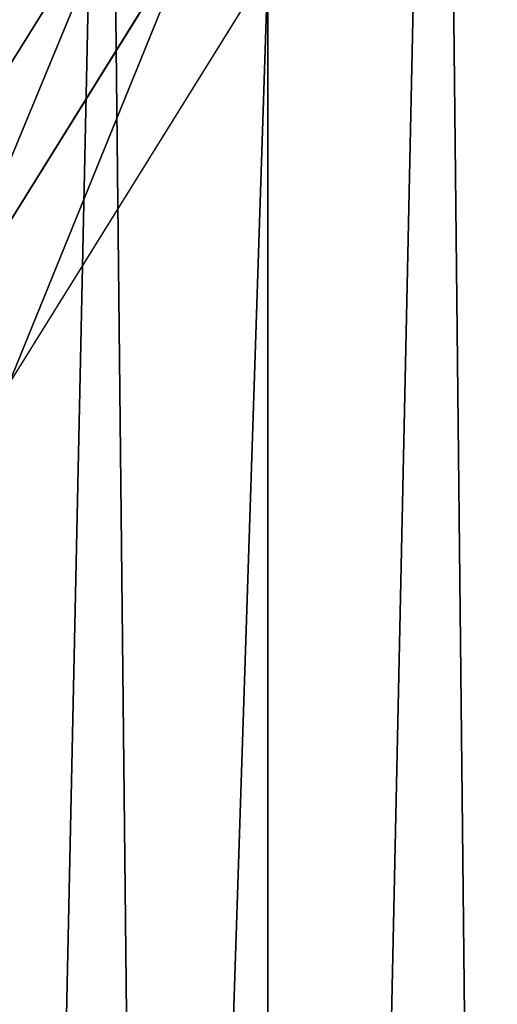
# Model space of a CAD drawing. Extents: x 2167 to 3984, y -30 to 639.
# Drawn here: x 2246 to 2260, y 321 to 349 of the extents above; entities that cross this region are included whole.
import ezdxf

# ---------------------------------------------------------------- set-up
doc = ezdxf.new("R2010")
doc.units = 0
doc.header["$LTSCALE"] = 25.4
doc.layers.get('0').update_dxf_attribs({"color": 13, "linetype": 'CONTINUOUS'})

# ---------------------------------------------------------------- blocks, each defined once
blk = doc.blocks.new('SKUPINA_2')
at = {"color": 0}
for p, q in [((49.26327680687774, 353.2555600715018, 458.9347795960337), (41.75529807704829, 341.1817481392246, 458.9347795960337)), ((49.26327680687774, 353.2555600715018, 458.9347795960337), (41.75529807704829, 341.1817481392246, 458.9347795960337)), ((43.78056347364547, 340.0124606173197, 459.6180095148615), (51.20773089189576, 351.9563173894772, 459.6180095148615)), ((43.78056347364547, 340.0124606173197, 459.6180095148615), (51.20773089189576, 351.9563173894772, 459.6180095148615)), ((45.86445940832856, 338.8093227384666, 460.0000000000001), (53.2084760632488, 350.619462206061, 460.0000000000001)), ((45.86445940832856, 338.8093227384666, 460.0000000000001), (53.2084760632488, 350.619462206061, 460.0000000000001))]:
    blk.add_line(p, q, dxfattribs=at)
at = {"color": 95}
blk.add_arc((229.9176880057488, 232.5461416625295), 229.9083898386197, 120.0000000000004, 299.9999999999993, dxfattribs=at)
blk.add_arc((229.9176880057488, 232.5461416625295), 229.9083898386197, 120.0000000000004, 299.9999999999993, dxfattribs=at)
blk.add_arc((229.9176880057488, 232.5461416625295), 229.9083898386197, 120.0000000000004, 299.9999999999993, dxfattribs=at)
blk.add_arc((229.9176880057488, 232.5461416625295), 229.9083898386197, 120.0000000000004, 299.9999999999993, dxfattribs=at)
blk.add_arc((229.9176880057488, 232.5461416625295), 229.9083898386197, 120.0000000000004, 299.9999999999993, dxfattribs=at)
blk.add_arc((229.9176880057488, 232.5461416625295), 229.9083898386197, 120.0000000000004, 299.9999999999993, dxfattribs=at)
blk.add_arc((229.9176880057488, 232.5461416625295), 229.9083898386197, 120.0000000000004, 299.9999999999993, dxfattribs=at)
blk.add_arc((229.9176880057488, 232.5461416625295), 229.9083898386197, 120.0000000000004, 299.9999999999993, dxfattribs=at)
blk.add_arc((229.9176880057488, 232.5461416625295), 229.9083898386197, 120.0000000000004, 299.9999999999993, dxfattribs=at)
blk.add_arc((229.9176880057488, 232.5461416625295), 229.9083898386197, 120.0000000000004, 299.9999999999993, dxfattribs=at)
blk.add_arc((229.9176880057488, 232.5461416625295), 229.9083898386197, 120.0000000000004, 299.9999999999993, dxfattribs=at)
blk.add_arc((229.9176880057488, 232.5461416625295), 229.9083898386197, 120.0000000000004, 299.9999999999993, dxfattribs=at)
blk.add_arc((229.9176880057488, 232.5461416625295), 229.9083898386197, 120.0000000000004, 299.9999999999993, dxfattribs=at)
blk.add_arc((229.9176880057488, 232.5461416625295), 229.9083898386197, 120.0000000000004, 299.9999999999993, dxfattribs=at)
blk.add_arc((229.9176880057488, 232.5461416625295), 229.9083898386197, 120.0000000000004, 299.9999999999993, dxfattribs=at)
blk.add_arc((229.9176880057488, 232.5461416625295), 229.9083898386197, 120.0000000000004, 299.9999999999993, dxfattribs=at)
blk.add_arc((229.9176880057488, 232.5461416625295), 229.9083898386197, 120.0000000000004, 299.9999999999993, dxfattribs=at)
blk.add_arc((229.9176880057488, 232.5461416625295), 229.9083898386197, 120.0000000000004, 299.9999999999993, dxfattribs=at)
blk.add_arc((229.9176880057488, 232.5461416625295), 229.9083898386197, 120.0000000000004, 299.9999999999993, dxfattribs=at)
blk.add_arc((229.9176880057488, 232.5461416625295), 229.9083898386197, 120.0000000000004, 299.9999999999993, dxfattribs=at)
blk.add_arc((229.9176880057488, 232.5461416625295), 229.9083898386197, 120.0000000000004, 299.9999999999993, dxfattribs=at)
blk.add_arc((229.9176880057488, 232.5461416625295), 229.9083898386197, 120.0000000000004, 299.9999999999993, dxfattribs=at)
blk.add_arc((229.9176880057488, 232.5461416625295), 229.9083898386197, 120.0000000000004, 299.9999999999993, dxfattribs=at)
blk.add_arc((229.9176880057488, 232.5461416625295), 229.9083898386197, 120.0000000000004, 299.9999999999993, dxfattribs=at)
blk.add_arc((229.9176880057488, 232.5461416625295), 229.9083898386197, 120.0000000000004, 299.9999999999993, dxfattribs=at)
blk.add_arc((229.9176880057488, 232.5461416625295), 229.9083898386197, 120.0000000000004, 299.9999999999993, dxfattribs=at)
blk.add_arc((229.9176880057488, 232.5461416625295), 229.9083898386197, 120.0000000000004, 299.9999999999993, dxfattribs=at)
blk.add_arc((229.9176880057488, 232.5461416625295), 229.9083898386197, 120.0000000000004, 299.9999999999993, dxfattribs=at)
blk.add_arc((229.9176880057488, 232.5461416625295), 229.9083898386197, 120.0000000000004, 299.9999999999993, dxfattribs=at)
blk.add_arc((229.9176880057488, 232.5461416625295), 229.9083898386197, 120.0000000000004, 299.9999999999993, dxfattribs=at)
blk.add_arc((229.9176880057488, 232.5461416625295), 229.9083898386197, 120.0000000000004, 299.9999999999993, dxfattribs=at)
blk.add_arc((229.9176880057488, 232.5461416625295), 229.9083898386197, 120.0000000000004, 299.9999999999993, dxfattribs=at)
blk.add_arc((229.9176880057488, 232.5461416625295), 229.9083898386197, 120.0000000000004, 299.9999999999993, dxfattribs=at)
blk.add_arc((229.9176880057488, 232.5461416625295), 229.9083898386197, 120.0000000000004, 299.9999999999993, dxfattribs=at)
blk.add_arc((229.9176880057488, 232.5461416625295), 229.9083898386197, 120.0000000000004, 299.9999999999993, dxfattribs=at)
blk.add_arc((229.9176880057488, 232.5461416625295), 229.9083898386197, 120.0000000000004, 299.9999999999993, dxfattribs=at)
blk.add_arc((229.9176880057488, 232.5461416625295), 229.9083898386197, 120.0000000000004, 299.9999999999993, dxfattribs=at)
blk.add_arc((229.9176880057488, 232.5461416625295), 229.9083898386197, 120.0000000000004, 299.9999999999993, dxfattribs=at)
blk.add_arc((229.9176880057488, 232.5461416625295), 229.9083898386197, 120.0000000000004, 299.9999999999993, dxfattribs=at)
blk.add_arc((229.9176880057488, 232.5461416625295), 229.9083898386197, 120.0000000000004, 299.9999999999993, dxfattribs=at)
blk.add_arc((229.9176880057488, 232.5461416625295), 229.9083898386197, 120.0000000000004, 299.9999999999993, dxfattribs=at)
blk.add_arc((229.9176880057488, 232.5461416625295), 229.9083898386197, 120.0000000000004, 299.9999999999993, dxfattribs=at)
blk.add_arc((229.9176880057488, 232.5461416625295), 229.9083898386197, 120.0000000000004, 299.9999999999993, dxfattribs=at)
blk.add_arc((229.9176880057488, 232.5461416625295), 229.9083898386197, 120.0000000000004, 299.9999999999993, dxfattribs=at)
blk.add_arc((229.9176880057488, 232.5461416625295), 229.9083898386197, 120.0000000000004, 299.9999999999993, dxfattribs=at)
blk.add_arc((229.9176880057488, 232.5461416625295), 229.9083898386197, 120.0000000000004, 299.9999999999993, dxfattribs=at)
blk.add_arc((229.9176880057488, 232.5461416625295), 229.9083898386197, 120.0000000000004, 299.9999999999993, dxfattribs=at)
blk.add_arc((229.9176880057488, 232.5461416625295), 229.9083898386197, 120.0000000000004, 299.9999999999993, dxfattribs=at)
blk.add_arc((229.9176880057488, 232.5461416625295), 229.9083898386197, 120.0000000000004, 299.9999999999993, dxfattribs=at)
at = {"color": 0}
blk.add_arc((229.9176880057488, 232.5461416625295), 229.9083898386197, 120.0000000000004, 299.9999999999993, dxfattribs=at)
mesh = blk.add_polyface(dxfattribs=at)
corners = [(0.8488458929074909, 252.1760497435496), (0.2192809906519073, 222.7222151098078), (0.06179986763405623, 237.459226887199), (1.32064213824724, 208.0255719538466), (2.577184925537471, 266.812209096993), (3.361357581227082, 193.4296890784636), (5.239714849707661, 281.3075618292995), (6.333041582099588, 178.9945440972019), (8.825494758851221, 295.6025434268493), (10.22348285388413, 164.7794541171179), (13.31978991417304, 309.6384127439935), (15.01669473889772, 150.8428319920671), (18.70413229285487, 323.3574933830238), (20.692980901363, 137.2419462917563), (24.95639647712783, 336.7034106988604), (27.22901626387898, 124.0326859729098), (32.05089057235108, 349.6213234545629), (34.59794285516558, 111.2693307195562), (39.95846178052314, 362.0581491757342), (42.76948017522891, 99.00432789616077), (48.6466161953804, 373.962782277795), (51.71004962443507, 87.28807703016128), (58.07965232683006, 385.2863040697941), (61.38291248516573, 76.16872270949256), (68.2188078060273, 395.982183771799), (71.74832088910803, 65.69195674615376), (79.02241866826616, 406.0064697198565), (82.76368114975651, 55.90083041874598), (90.4460905591455, 415.3179699728013), (94.38372878900955, 46.83557756554064), (102.442881160499, 423.8784215787863), (106.5607145386283, 38.53344925500011), (114.9634930864375, 431.6526478059496), (119.2446005522118, 31.02856071315376), (118.0853214039115, 433.6328301103881), (120.1946856611339, 434.8317445993056), (132.3832660214436, 24.3517511368142), (149.7899135378131, 451.3325429351505), (145.9227213516766, 18.53045696870157), (159.8073300167555, 13.58859915521615), (179.4616278111397, 467.0434334784572), (173.9800371814358, 9.54648485013837), (188.3826041519429, 6.420723968180379), (209.4666534483531, 482.1079993896208), (202.9558476912519, 4.224160931277498), (217.6398832157104, 2.965821888110969), (239.7909139622436, 496.5191733135871), (232.3743708736301, 2.650877623721396), (247.0987634946906, 3.280622311647312), (270.420183100514, 510.2701944260888), (261.7525553912386, 4.852468195884569), (276.2755309891408, 7.359956224536876), (301.3400915198356, 523.3546116054041), (290.6080122664965, 10.79278259143923), (304.6911039834322, 15.13684107671099), (312.251951794945, 527.6960104837995), (318.466935695269, 20.3742810122384), (332.5361335270399, 535.766286458809), (331.8788995545952, 26.48358063389918), (332.6043597035515, 26.87197031079528), (363.9936738842715, 547.4993962023397), (344.8718829250558, 33.43963551910802), (347.2104516793928, 34.78592925938375), (350.2803925024901, 36.54162654008128), (351.9860419645989, 37.51047738755258), (445.645924207771, 83.07074490938565), (395.6979546750258, 558.5484363924494), (427.6341022274983, 568.9082235084162), (459.787134092496, 578.5738973840387), (475.2452301043863, 97.4691432717601), (492.1419660722088, 587.5409234878052), (610.4196389496992, 142.9810795272784), (524.6834192968203, 595.8050950501628), (557.3962273454348, 603.362535037091), (580.4404214965397, 608.163051933149), (590.2650434081688, 610.209697968944), (623.2744474859091, 616.3433715838042), (713.9060045667154, 163.2990956070749), (656.4089536244235, 621.7606783444512), (689.6530171793441, 626.4590767883249), (722.9910421088427, 630.436362719808), (750.3365148953606, 170.4516870643097), (756.4073882902791, 633.690670244339), (881.0091311786492, 178.6909754659456), (789.8863788575189, 636.2204726437375), (823.4123075556267, 638.0245830924388), (856.9694461091924, 639.1021552143131), (890.5420516011143, 639.4526834797168), (892.6420163709356, 179.4244627012093), (924.1143738581654, 639.0760034426281), (1034.901256791653, 169.745879759098), (936.6718587560106, 638.6629708195258), (957.6706628399709, 637.9722918178508), (991.1951760280019, 636.142066398041), (1024.672185810923, 633.5861858108689), (1058.085986863042, 630.3058491161371), (1158.944813325948, 144.7520854166193), (1091.420903512266, 626.3025952432938), (1124.661297094158, 621.5783022694633), (1157.791573288575, 616.1351865383297), (1190.79618943564, 609.9758016204321), (1174.680141112196, 141.5815414755301), (1309.627121243382, 95.39962183287952), (1214.639648043216, 604.9893998778109), (1223.659661827275, 603.1030371151115), (1256.36657297129, 595.5201172949786), (1288.901578824267, 587.2305995932032), (1321.249415990029, 578.2383729346419), (1371.096759557386, 65.12010293891318), (1353.394908880268, 568.5476559113665), (1385.322976834004, 558.1629948035934), (1432.566397871391, 34.84058404494684), (1417.01864119246, 547.0892614468296), (1448.467032326195, 535.3316509463091), (1437.371728466466, 32.06907164514465), (1438.050892819275, 31.67402195962536), (1438.770750956429, 31.25530191119442), (1451.729744729604, 24.25071329064599), (1479.653396610862, 522.8956792397966), (1465.110898394016, 18.09080193043463), (1478.859225919011, 12.80088022763625), (1492.918232477782, 8.402685605210854), (1510.563103348843, 509.787180509818), (1507.230146596732, 4.914291188273228), (1521.144567473815, 2.454608224536653), (1541.181651632937, 496.0123044466749), (1521.736157550848, 2.350031537740824), (1536.37665702959, 0.7204437465497278), (1551.091484080226, 0.03222414047830852), (1571.494677149393, 481.5775133633329), (1565.82017232208, 0.2882007615116663), (1580.502198415877, 1.48732174680614), (1601.48795891667, 466.4895791637555), (1582.757330042621, 1.818022783255378), (1595.077230767109, 3.624659651023478), (1609.485377441513, 6.691431694257608), (1631.145117568285, 450.756804739072), (1623.667432273865, 10.67503585236165), (1637.565118158816, 15.55910264136928), (1660.09263996241, 434.5832602907828), (1651.121326524024, 21.32356238321704), (1664.280352001517, 27.94472767635186), (1670.158611787468, 428.3598596551843), (1666.465957848396, 29.22616522164616), (1676.988121333002, 35.39539073234869), (1674.109786196859, 425.8846014368557), (1682.642194384295, 420.539377131422), (1689.192415568494, 43.64493517854856), (1694.599068086164, 411.9351367446211), (1700.843084645164, 52.6594618673001), (1705.980099534292, 402.5824951641374), (1711.892253464716, 62.40192817482904), (1716.738521629236, 392.5198844003598), (1722.294518622431, 72.83230021732658), (1726.830125706933, 381.7886538793388), (1729.685921813403, 81.2608091371723), (1736.213443201587, 370.4329005291277), (1732.007134979494, 83.9077173587607), (1740.990191311947, 95.58266833442855), (1739.104955897959, 366.4374970840529), (1744.849916048894, 358.499287576045), (1749.206774314461, 107.8091782665016), (1752.704055129409, 346.0368527954649), (1756.623120285027, 120.5370058030909), (1759.743586100945, 333.096807005086), (1763.20875386725, 133.7138495707377), (1765.939582020759, 319.7323236286917), (1768.936613280126, 147.2855630919778), (1767.646724099515, 315.3309918609218), (1771.266582212584, 305.9983201951492), (1769.250844027688, 148.1874844855236), (1773.783161520706, 161.1963772848288), (1775.702696889994, 291.9512326705002), (1777.728483082688, 175.3891296299114), (1779.229697106233, 277.6487835504744), (1780.756365793507, 189.8054990635038), (1781.833089660878, 263.1497446663711), (1782.854367433622, 204.3862456313015), (1783.502176655491, 248.5136956790019), (1784.013866864276, 219.0714539180987), (1784.230099453596, 233.8007792530756), (1784.156844552747, 228.8108040121539)]
mesh.append_faces([[corners[k] for k in face] for face in [(0, 1, 2), (179, 180, 181)]], dxfattribs={"vtx0": -1, "color": 0})
mesh.append_faces([[corners[k] for k in face] for face in [(1, 0, 3), (3, 4, 5), (5, 6, 7), (7, 8, 9), (9, 10, 11), (11, 12, 13), (13, 14, 15), (15, 16, 17), (17, 18, 19), (19, 20, 21), (21, 22, 23), (23, 24, 25), (25, 26, 27), (27, 28, 29), (29, 30, 31), (31, 32, 33), (33, 35, 36), (36, 37, 38), (38, 37, 39), (39, 40, 41), (41, 40, 42), (42, 43, 44), (44, 43, 45), (45, 46, 47), (47, 46, 48), (48, 49, 50), (50, 49, 51), (51, 52, 53), (53, 52, 54), (54, 55, 56), (56, 57, 58), (58, 57, 59), (59, 60, 61), (61, 60, 62), (62, 60, 63), (63, 60, 64), (64, 60, 65), (65, 68, 69), (69, 70, 71), (71, 76, 77), (77, 80, 81), (81, 82, 83), (83, 87, 88), (88, 89, 90), (90, 95, 96), (96, 100, 101), (101, 100, 102), (102, 107, 108), (108, 110, 111), (111, 113, 114), (114, 113, 115), (115, 113, 116), (116, 113, 117), (117, 118, 119), (119, 118, 120), (120, 118, 121), (121, 122, 123), (123, 122, 124), (124, 125, 126), (126, 125, 127), (127, 125, 128), (128, 129, 130), (130, 129, 131), (131, 132, 133), (133, 132, 134), (134, 132, 135), (135, 136, 137), (137, 136, 138), (138, 139, 140), (140, 139, 141), (141, 142, 143), (143, 142, 144), (144, 146, 147), (147, 148, 149), (149, 150, 151), (151, 152, 153), (153, 154, 155), (155, 156, 157), (157, 156, 158), (158, 160, 161), (161, 162, 163), (163, 164, 165), (165, 166, 167), (167, 169, 170), (170, 169, 171), (171, 172, 173), (173, 174, 175), (175, 176, 177), (177, 178, 179)]], dxfattribs={"vtx0": -1, "vtx1": -1, "color": 0})
mesh.append_faces([[corners[k] for k in face] for face in [(3, 0, 4), (5, 4, 6), (7, 6, 8), (9, 8, 10), (11, 10, 12), (13, 12, 14), (15, 14, 16), (17, 16, 18), (19, 18, 20), (21, 20, 22), (23, 22, 24), (25, 24, 26), (27, 26, 28), (29, 28, 30), (31, 30, 32), (33, 32, 34), (33, 34, 35), (36, 35, 37), (39, 37, 40), (42, 40, 43), (45, 43, 46), (48, 46, 49), (51, 49, 52), (54, 52, 55), (56, 55, 57), (59, 57, 60), (65, 60, 66), (65, 66, 67), (65, 67, 68), (69, 68, 70), (71, 70, 72), (71, 72, 73), (71, 73, 74), (71, 74, 75), (71, 75, 76), (77, 76, 78), (77, 78, 79), (77, 79, 80), (81, 80, 82), (83, 82, 84), (83, 84, 85), (83, 85, 86), (83, 86, 87), (88, 87, 89), (90, 89, 91), (90, 91, 92), (90, 92, 93), (90, 93, 94), (90, 94, 95), (96, 95, 97), (96, 97, 98), (96, 98, 99), (96, 99, 100), (102, 100, 103), (102, 103, 104), (102, 104, 105), (102, 105, 106), (102, 106, 107), (108, 107, 109), (108, 109, 110), (111, 110, 112), (111, 112, 113), (117, 113, 118), (121, 118, 122), (124, 122, 125), (128, 125, 129), (131, 129, 132), (135, 132, 136), (138, 136, 139), (141, 139, 142), (144, 142, 145), (144, 145, 146), (147, 146, 148), (149, 148, 150), (151, 150, 152), (153, 152, 154), (155, 154, 156), (158, 156, 159), (158, 159, 160), (161, 160, 162), (163, 162, 164), (165, 164, 166), (167, 166, 168), (167, 168, 169), (171, 169, 172), (173, 172, 174), (175, 174, 176), (177, 176, 178), (179, 178, 180)]], dxfattribs={"vtx0": -1, "vtx2": -1, "color": 0})
at = {"color": 9}
mesh = blk.add_polyface(dxfattribs=at)
corners = [(17.84636110905719, 246.4460307911619, 460.0000000000001), (17.84636110905142, 218.646252533895, 460.0000000000001), (17.39132585387192, 232.5461416625238, 460.0000000000001), (19.20951834380103, 204.8058848644644, 460.0000000000001), (19.13983805308467, 259.5789225963879, 459.9999999999994), (19.20951834379525, 260.2863984605932, 460.0000000000001), (21.47496030953845, 274.0079780916525, 460.0000000000001), (21.474960309537, 191.0843052333986, 460.0000000000001), (24.63298603597989, 177.5402715512669, 460.0000000000001), (24.63298603597556, 287.5520117737914, 460.0000000000001), (28.67007237213942, 300.8605018754536, 460.0000000000001), (28.67007237213508, 164.2317814495997, 460.0000000000001), (33.56893189455023, 151.2158239261783, 460.0000000000001), (33.56893189454445, 313.8764593988743, 460.0000000000001), (39.30858693461424, 326.5441480156948, 460.0000000000001), (39.30858693462146, 138.5481353093672, 460.0000000000001), (45.86445940832856, 338.8093227384666, 460.0000000000001), (45.86445940833722, 126.2829605865853, 460.0000000000001), (53.2084760632488, 350.619462206061, 460.0000000000001), (53.20847606325458, 114.4728211190024, 460.0000000000001), (61.30918869260378, 361.9239935881347, 460.0000000000001), (55.45765198769422, 111.3340997515123, 460.0000000000001), (61.30918869260956, 103.1682897369287, 460.0000000000001), (70.13190880126533, 372.6745091458116, 460.0000000000001), (70.13190880126677, 92.41777417924462, 460.0000000000001), (257.6579448038169, 21.83797200057668, 460.0000000000001), (79.63885614724828, 82.2673098040261, 460.0000000000001), (89.78932052246246, 72.76036245805182, 460.0000000000001), (100.5398360801451, 63.93764234939027, 460.0000000000001), (111.8443674622224, 55.83692972003529, 460.0000000000001), (123.6545069298133, 48.49291306510638, 460.0000000000001), (135.9196816525793, 41.9370405914065, 460.0000000000001), (147.9398380530821, 36.49077858153029, 459.9999999999999), (148.5873702694005, 36.1973855513266, 460.0000000000001), (161.6033277928219, 31.29852602892446, 460.0000000000001), (174.9118178944891, 27.26143969276421, 460.0000000000001), (188.4558515766258, 24.10341396631771, 460.0000000000001), (202.1774312076852, 21.83797200057885, 460.0000000000001), (216.01779887711, 20.47481476583718, 460.0000000000001), (229.9176880057517, 20.01977951064902, 460.0000000000001), (243.8175771343805, 20.47481476583862, 460.0000000000001)]
mesh.append_faces([[corners[k] for k in face] for face in [(0, 1, 2), (39, 25, 40)]], dxfattribs={"vtx0": -1, "color": 9})
mesh.append_faces([[corners[k] for k in face] for face in [(1, 0, 3), (3, 6, 7), (7, 6, 8), (8, 10, 11), (11, 10, 12), (12, 14, 15), (15, 16, 17), (17, 18, 19), (19, 20, 21), (21, 20, 22), (22, 23, 24), (24, 25, 26), (26, 25, 27), (27, 25, 28), (28, 25, 29), (29, 25, 30), (30, 25, 31), (31, 25, 32), (32, 25, 33), (33, 25, 34), (34, 25, 35), (35, 25, 36), (36, 25, 37), (37, 25, 38), (38, 25, 39)]], dxfattribs={"vtx0": -1, "vtx1": -1, "color": 9})
mesh.append_faces([[corners[k] for k in face] for face in [(3, 0, 4), (3, 4, 5), (3, 5, 6), (8, 6, 9), (8, 9, 10), (12, 10, 13), (12, 13, 14), (15, 14, 16), (17, 16, 18), (19, 18, 20), (22, 20, 23), (24, 23, 25)]], dxfattribs={"vtx0": -1, "vtx2": -1, "color": 9})
at = {"color": 28}
mesh = blk.add_polyface(dxfattribs=at)
corners = [(39.82121959911738, 342.2983888690929, 457.9612932452021), (45.66686386149771, 355.658606374739, 456.7131993704971), (38.00941857993394, 343.3444326752358, 456.7131993704971), (47.40637113738939, 354.4963047724847, 457.9612932452021)]
mesh.append_faces([[corners[k] for k in face] for face in [(0, 1, 2), (1, 0, 3)]], dxfattribs={"vtx0": -1, "color": 28})
mesh = blk.add_polyface(dxfattribs=at)
corners = [(41.75529807704829, 341.1817481392246, 458.9347795960337), (47.40637113738939, 354.4963047724847, 457.9612932452021), (39.82121959911738, 342.2983888690929, 457.9612932452021), (49.26327680687774, 353.2555600715018, 458.9347795960337)]
mesh.append_faces([[corners[k] for k in face] for face in [(0, 1, 2), (1, 0, 3)]], dxfattribs={"vtx0": -1, "color": 28})
mesh = blk.add_polyface(dxfattribs=at)
corners = [(43.78056347364547, 340.0124606173197, 459.6180095148615), (49.26327680687774, 353.2555600715018, 458.9347795960337), (41.75529807704829, 341.1817481392246, 458.9347795960337), (51.20773089189576, 351.9563173894772, 459.6180095148615)]
mesh.append_faces([[corners[k] for k in face] for face in [(0, 1, 2), (1, 0, 3)]], dxfattribs={"vtx0": -1, "color": 28})
mesh = blk.add_polyface(dxfattribs=at)
corners = [(45.86445940832856, 338.8093227384666, 460.0000000000001), (51.20773089189576, 351.9563173894772, 459.6180095148615), (43.78056347364547, 340.0124606173197, 459.6180095148615), (53.2084760632488, 350.619462206061, 460.0000000000001)]
mesh.append_faces([[corners[k] for k in face] for face in [(0, 1, 2), (1, 0, 3)]], dxfattribs={"vtx0": -1, "color": 28})

msp = doc.modelspace()

# ---------------------------------------------------------------- block references
at = {"color": 0}
msp.add_blockref('SKUPINA_2', (2200, 0), dxfattribs=at)

doc.saveas('drawing.dxf')
